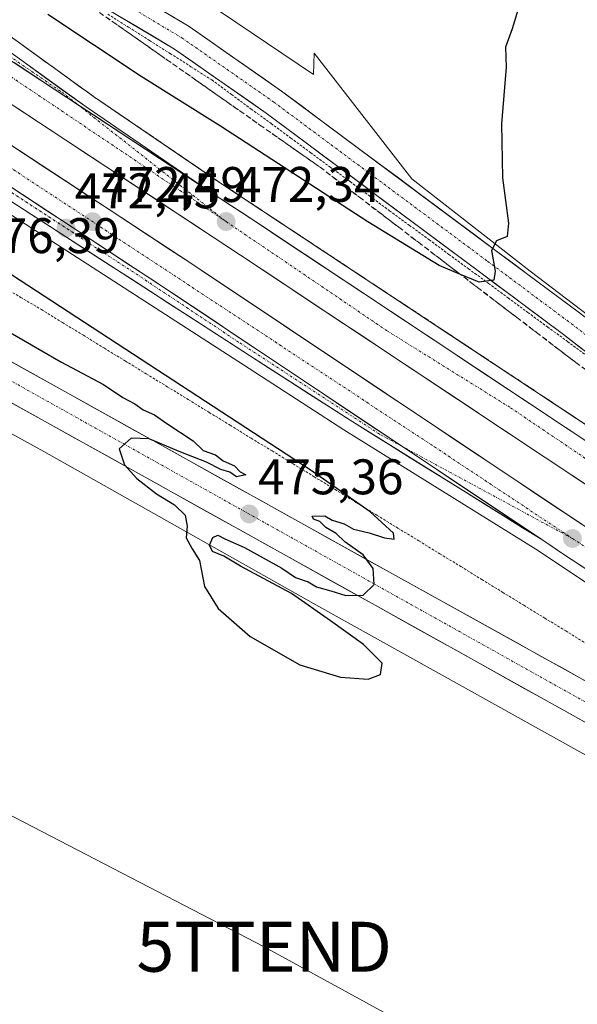
# Model space of a CAD drawing. Units: metres. Extents: x 614225 to 617688, y 4731690 to 4734061.
# Drawn here: x 615056 to 615168, y 4733290 to 4733488 of the extents above; entities that cross this region are included whole.
import ezdxf
from ezdxf.enums import TextEntityAlignment as Align

# ---------------------------------------------------------------- set-up
doc = ezdxf.new("R2010")
doc.units = ezdxf.units.M
doc.header["$MEASUREMENT"] = 0
for name, pattern in [('TRAZO_Y_PUNTO', [1, 0.5, -0.25, 0, -0.25]), ('TRAZOS', [0.75, 0.5, -0.25]), ('TRAZOSX2', [1.5, 1, -0.5])]:
    doc.linetypes.add(name, pattern=pattern)
doc.layers.get('0').update_dxf_attribs({"lineweight": 5})
for name, color, linetype, lineweight in [('Alambrada virtual', 2, 'TRAZOS', 0), ('Arcén (en calzada doble)', 9, 'Continuous', 13), ('Carretera de calzada doble', 1, 'Continuous', 13), ('Carretera de calzada doble Cxs', 1, 'Continuous', 13), ('Carretera de calzada doble eje', 1, 'TRAZO_Y_PUNTO', 0), ('Carretera de calzada única', 19, 'Continuous', 13), ('Carretera de calzada única Cxs', 19, 'Continuous', 13), ('Carretera de calzada única eje', 19, 'TRAZO_Y_PUNTO', 0), ('Carátula', 7, 'Continuous', 5), ('Cultivos herbáceos CxS', 92, 'Continuous', 0), ('Curva de nivel maestra', 36, 'Continuous', 30), ('Núcleo urbano CxS', 19, 'Continuous', 0), ('Punto de cota en terreno', 7, 'Continuous', 0), ('Rótulo de punto de cota en terreno', 19, 'Continuous', 0), ('Talud superficial', 39, 'TRAZOSX2', 0), ('Tendido', 6, 'Continuous', 0), ('Torre de tendido puntual', 7, 'Continuous', 0)]:
    doc.layers.add(name, color=color, linetype=linetype, lineweight=lineweight)
doc.styles.add('Arial', font='txt', dxfattribs={"height": 0.2})

# ---------------------------------------------------------------- blocks, each defined once
blk = doc.blocks.new('*U150')
at = {"layer": 'Cultivos herbáceos CxS', "color": 92, "linetype": 'Continuous', "lineweight": 0}
blk.add_polyline3d([(615041.0057, 4733412.0044, 473.8094), (615058.783, 4733402.2546, 473.9189), (615060.6921, 4733401.1573, 473.9261), (615115.8083, 4733370.1179, 474.9019), (615179.8901, 4733334.3889, 472.6395), (615192.8061, 4733327.2491, 472.0692), (615202.1851, 4733319.9579, 471.6542), (615219.6447, 4733309.8745, 471.0341), (615236.8637, 4733299.7799, 470.45), (615254.2617, 4733290.0793, 469.9408), (615271.4607, 4733280.1021, 469.276), (615288.6589, 4733270.4849, 468.8004), (615305.5189, 4733260.0925, 468.2442), (615321.2913, 4733247.7605, 467.8608), (615338.7481, 4733238.1031, 467.1811), (615353.7607, 4733225.0963, 466.3654), (615370.0175, 4733213.3409, 465.9928), (615383.9553, 4733205.8927, 465.8417), (615387.7953, 4733203.6365, 465.5185), (615418.7873, 4733178.6193, 464.9272)], dxfattribs=at)
blk = doc.blocks.new('*U155')
at = {"layer": 'Cultivos herbáceos CxS', "color": 92, "linetype": 'Continuous', "lineweight": 0}
blk.add_polyline3d([(615174.1959, 4733425.1821, 473.5097), (615158.1665, 4733437.3413, 474.3451), (615134.4855, 4733455.8211, 475.8071), (615114.8945, 4733481.0105, 477.2718), (615114.7793, 4733476.7285, 477.2394), (615030.2827, 4733533.7119, 477.1534)], dxfattribs=at)
blk = doc.blocks.new('5PATER')
at = {"layer": 'Carátula', "linetype": 'Continuous', "lineweight": 5}
h = blk.add_hatch(color=250, dxfattribs=at)
edge = h.paths.add_edge_path()
edge.add_ellipse((0, 0.01), major_axis=(-1.33, -1.34), ratio=0.999422, start_angle=0, end_angle=360)
blk = doc.blocks.new('5TTEND')
blk.add_text('5TTEND', height=10).set_placement((0, 0), align=Align.MIDDLE_CENTER)
blk = doc.blocks.new('*U197')
at = {"layer": 'Carretera de calzada única Cxs', "color": 19, "linetype": 'Continuous', "lineweight": 13}
for points in [[(615169.4, 4733346.78, 473.17), (615165.12, 4733349.17, 473.36), (615160.83, 4733351.56, 473.47), (615156.54, 4733353.95, 473.73), (615152.25, 4733356.34, 473.78), (615147.97, 4733358.73, 474.08), (615143.68, 4733361.12, 474.12), (615139.39, 4733363.51, 474.36), (615135.1, 4733365.9, 474.43), (615130.82, 4733368.29, 474.68), (615126.53, 4733370.68, 474.76), (615122.23, 4733373.07, 474.97), (615117.93, 4733375.47, 475.05), (615113.63, 4733377.86, 475.16), (615109.32, 4733380.26, 475.14), (615105.02, 4733382.65, 475.21), (615100.72, 4733385.05, 475.19), (615096.42, 4733387.44, 475.18), (615092.12, 4733389.84, 475.26), (615087.82, 4733392.23, 475.07), (615083.52, 4733394.63, 474.98), (615079.22, 4733397.02, 474.89), (615074.91, 4733399.42, 474.8), (615070.61, 4733401.81, 474.64), (615066.31, 4733404.21, 474.65), (615062.01, 4733406.6, 474.45), (615057.68, 4733409.01, 474.5), (615053.36, 4733411.42, 474.23)], [(615052.52, 4733420.09, 474.11), (615056.85, 4733417.68, 474.22), (615061.17, 4733415.27, 474.33), (615065.5, 4733412.86, 474.44), (615069.8, 4733410.47, 474.55), (615074.1, 4733408.07, 474.69), (615078.4, 4733405.68, 474.79), (615082.7, 4733403.29, 474.9), (615087, 4733400.89, 474.87), (615091.3, 4733398.5, 475.11), (615095.6, 4733396.11, 474.99), (615099.91, 4733393.71, 475.08), (615104.21, 4733391.32, 475.09), (615108.51, 4733388.93, 475.16), (615112.81, 4733386.53, 475.04), (615117.11, 4733384.14, 475.11), (615121.41, 4733381.75, 474.86), (615125.71, 4733379.35, 474.93), (615130.01, 4733376.96, 474.65), (615134.35, 4733374.55, 474.6), (615138.7, 4733372.15, 474.33), (615143.04, 4733369.74, 474.25), (615147.38, 4733367.33, 474.04), (615151.72, 4733364.93, 473.92), (615156.07, 4733362.52, 473.63), (615160.41, 4733360.11, 473.63), (615164.75, 4733357.71, 473.29), (615169.09, 4733355.3, 473.24)]]:
    blk.add_polyline3d(points, dxfattribs=at)
blk = doc.blocks.new('*U198')
at = {"layer": 'Carretera de calzada única Cxs', "color": 19, "linetype": 'Continuous', "lineweight": 13}
for points in [[(615168.58, 4733421.75, 473.77), (615164.85, 4733424.63, 474.03), (615161.49, 4733427.14, 474.26), (615158.13, 4733429.64, 474.37), (615154.76, 4733432.15, 474.55), (615151.4, 4733434.65, 474.86), (615148.04, 4733437.16, 475.01), (615144.15, 4733440.06, 475.21), (615140.26, 4733442.95, 475.46), (615136.37, 4733445.85, 475.69), (615132.48, 4733448.74, 476.02), (615128.59, 4733451.64, 476.07), (615124.7, 4733454.54, 476.39), (615120.81, 4733457.43, 476.58), (615116.92, 4733460.33, 476.73), (615113.03, 4733463.23, 476.95), (615109.14, 4733466.12, 476.94), (615105.24, 4733469.02, 477.19), (615101.58, 4733471.58, 477.27), (615097.91, 4733474.14, 477.4), (615094.24, 4733476.7, 477.31), (615090.58, 4733479.26, 477.56), (615086.91, 4733481.82, 477.53), (615083.12, 4733484.09, 477.57), (615079.33, 4733486.35, 477.44), (615075.55, 4733488.61, 477.4)], [(615086.01, 4733488.65, 477.29), (615089.84, 4733486.36, 477.47), (615093.55, 4733483.77, 477.52), (615097.25, 4733481.19, 477.53), (615100.96, 4733478.6, 477.18), (615104.67, 4733476.01, 477.28), (615108.37, 4733473.42, 477.21), (615112.27, 4733470.52, 477.09), (615116.17, 4733467.62, 476.74), (615120.07, 4733464.71, 476.71), (615123.97, 4733461.81, 476.58), (615127.87, 4733458.91, 476.34), (615131.77, 4733456.01, 476.15), (615135.67, 4733453.1, 475.74), (615139.57, 4733450.2, 475.59), (615143.47, 4733447.3, 475.32), (615147.37, 4733444.39, 475.16), (615151.27, 4733441.49, 474.95), (615154.64, 4733438.98, 474.63), (615158.01, 4733436.47, 474.45), (615161.37, 4733433.96, 474.15), (615164.74, 4733431.45, 474.13), (615168.11, 4733428.94, 473.9)]]:
    blk.add_polyline3d(points, dxfattribs=at)
blk = doc.blocks.new('*U199')
at = {"layer": 'Carretera de calzada única Cxs', "color": 19, "linetype": 'Continuous', "lineweight": 13}
blk.add_polyline3d([(615053.14, 4733454.83, 472.63), (615057.29, 4733452.1, 472.57), (615061.43, 4733449.38, 472.51), (615065.58, 4733446.66, 472.47), (615069.73, 4733443.94, 472.42), (615073.87, 4733441.22, 472.36), (615078.02, 4733438.49, 472.31), (615082.16, 4733435.77, 472.27), (615086.31, 4733433.05, 472.2), (615090.43, 4733430.3, 472.15), (615094.55, 4733427.55, 472.09), (615098.68, 4733424.79, 472.06), (615102.8, 4733422.04, 472), (615106.92, 4733419.29, 471.97), (615111.04, 4733416.54, 471.89), (615115.17, 4733413.78, 471.83), (615119.29, 4733411.03, 471.75), (615123.41, 4733408.28, 471.73), (615127.53, 4733405.53, 471.67), (615131.65, 4733402.78, 471.62), (615135.78, 4733400.02, 471.56), (615139.9, 4733397.27, 471.49), (615144.02, 4733394.52, 471.44), (615148.14, 4733391.77, 471.35), (615152.27, 4733389.01, 471.36), (615156.39, 4733386.26, 471.26), (615160.51, 4733383.51, 471.21), (615156.67, 4733385.9, 471.25), (615152.82, 4733388.29, 471.33), (615148.98, 4733390.69, 471.32), (615145.14, 4733393.08, 471.4), (615141.3, 4733395.47, 471.45), (615137.45, 4733397.86, 471.49), (615133.61, 4733400.25, 471.53), (615129.77, 4733402.65, 471.59), (615125.92, 4733405.04, 471.63), (615122.08, 4733407.43, 471.66), (615118.05, 4733410.03, 471.69), (615114.02, 4733412.63, 471.76), (615110, 4733415.24, 471.81), (615105.97, 4733417.84, 471.9), (615101.94, 4733420.44, 471.94), (615097.95, 4733423.01, 472), (615093.96, 4733425.59, 472.02), (615089.97, 4733428.16, 472.08), (615085.98, 4733430.74, 472.11), (615081.99, 4733433.31, 472.2), (615078.01, 4733435.89, 472.18), (615074.02, 4733438.46, 472.29), (615070.03, 4733441.03, 472.32), (615066.04, 4733443.61, 472.39), (615062.05, 4733446.18, 472.42), (615058.06, 4733448.76, 472.49), (615054.07, 4733451.33, 472.5)], dxfattribs=at)
blk = doc.blocks.new('*U200')
at = {"layer": 'Carretera de calzada única Cxs', "color": 19, "linetype": 'Continuous', "lineweight": 13}
blk.add_polyline3d([(615052.94, 4733481.94, 473.04), (615057, 4733479.02, 472.99), (615061.05, 4733476.09, 472.88), (615065.11, 4733473.17, 472.88), (615069.16, 4733470.24, 472.78), (615072.77, 4733467.77, 472.75), (615076.39, 4733465.31, 472.65), (615080, 4733462.84, 472.62), (615083.62, 4733460.38, 472.52), (615087.23, 4733457.91, 472.48), (615090.85, 4733455.45, 472.39), (615094.46, 4733452.98, 472.37), (615090.49, 4733455.6, 472.39), (615086.52, 4733458.21, 472.51), (615082.54, 4733460.83, 472.55), (615078.57, 4733463.44, 472.65), (615074.6, 4733466.06, 472.68), (615070.63, 4733468.68, 472.81), (615066.65, 4733471.29, 472.85), (615062.68, 4733473.91, 472.9), (615058.71, 4733476.52, 472.93), (615054.74, 4733479.14, 473.02)], dxfattribs=at)

msp = doc.modelspace()

# ---------------------------------------------------------------- linework, layer by layer
at = {"layer": 'Alambrada virtual', "color": 2, "linetype": 'TRAZOS', "lineweight": 0}
for points in [[(615073.53, 4733488.84, 477.2), (615077.7, 4733486.21, 477.35), (615081.87, 4733483.57, 477.59), (615086.03, 4733480.93, 477.43), (615090.2, 4733478.3, 477.5), (615094.37, 4733475.66, 477.19), (615098.33, 4733472.75, 477.22), (615102.29, 4733469.83, 477.16), (615106.25, 4733466.92, 476.93), (615110.21, 4733464.01, 476.9), (615114.17, 4733461.09, 476.58), (615118.13, 4733458.18, 476.58), (615122.09, 4733455.27, 476.43), (615126.05, 4733452.35, 476.13), (615130.01, 4733449.44, 475.93), (615133.97, 4733446.53, 475.65), (615137.94, 4733443.62, 475.57), (615141.9, 4733440.7, 475.24), (615145.86, 4733437.79, 475.09), (615149.82, 4733434.88, 474.81), (615153.78, 4733431.96, 474.5), (615157.74, 4733429.05, 474.35), (615161.7, 4733426.14, 474.16), (615165.66, 4733423.22, 473.97), (615169.62, 4733420.31, 473.69)], [(615051.9, 4733434.54, 475.64), (615056.06, 4733432.08, 475.52), (615060.22, 4733429.62, 475.52), (615064.42, 4733427.04, 475.26), (615068.63, 4733424.47, 475.14), (615072.83, 4733421.89, 474.99), (615077.04, 4733419.31, 475.17), (615081.24, 4733416.74, 475.09), (615085.45, 4733414.16, 475.38), (615089.65, 4733411.58, 475.1), (615093.85, 4733409.01, 475.12), (615098.06, 4733406.43, 474.95), (615102.26, 4733403.85, 475.13), (615106.47, 4733401.28, 474.93), (615110.67, 4733398.7, 474.98), (615114.88, 4733396.12, 474.76), (615119.08, 4733393.55, 474.85), (615123.28, 4733390.97, 474.48), (615127.49, 4733388.39, 474.57), (615131.69, 4733385.82, 474.32), (615135.9, 4733383.24, 474.14), (615140.1, 4733380.66, 473.94), (615144.31, 4733378.09, 474.06), (615148.51, 4733375.51, 473.77), (615152.71, 4733372.93, 473.77), (615156.92, 4733370.36, 473.45), (615161.12, 4733367.78, 473.4), (615165.33, 4733365.2, 472.89), (615169.53, 4733362.63, 472.78)]]:
    msp.add_polyline3d(points, dxfattribs=at)
at = {"layer": 'Arcén (en calzada doble)', "color": 9, "linetype": 'Continuous', "lineweight": 13}
for points in [[(614759.98, 4733703.63), (614762.51, 4733697.66), (614763.98, 4733696.13), (614796.46, 4733666.04), (614815.35, 4733649.84), (614832.44, 4733635.56), (614869.51, 4733607.06), (614897.33, 4733587.38), (614946.12, 4733555.23), (614967.73, 4733541.94), (615014.16, 4733512.08), (615054.44, 4733484.07), (615070.64, 4733472.36), (615095.92, 4733455.13), (615192.83, 4733391.05), (615246.51, 4733355.46), (615302.78, 4733318.18), (615375.25, 4733270.11), (615404.3, 4733250.36), (615442.57, 4733223.51), (615462.89, 4733208.59), (615481.8, 4733194.01)], [(615052.85, 4733449.42), (615100.71, 4733418.55), (615120.87, 4733405.51), (615159.3, 4733381.59), (615285.32, 4733297.77), (615395.87, 4733223.9), (615416.19, 4733209.72), (615438.19, 4733193.51), (615467.42, 4733171.33), (615484.94, 4733157.51)]]:
    msp.add_lwpolyline(points, dxfattribs=at)
at = {"layer": 'Carretera de calzada doble', "color": 1, "linetype": 'Continuous', "lineweight": 13}
for points in [[(615498.85, 4733167.23), (615475.55, 4733186.11), (615456.85, 4733200.55), (615436.71, 4733215.34), (615398.57, 4733242.09), (615369.64, 4733261.76), (615297.23, 4733309.8), (615240.96, 4733347.07), (615187.28, 4733382.66), (615100.12, 4733440.55), (615011.05, 4733499.21), (614983.69, 4733516.76), (614930.76, 4733549.84), (614891.87, 4733573.68), (614848.98, 4733599.15), (614798.62, 4733628.66), (614758.51, 4733651.63), (614714.82, 4733675.77)], [(614709.58, 4733670.85), (614725.05, 4733662.27), (614768.83, 4733637.65), (614814.19, 4733611.75), (614850.82, 4733590.18), (614889.67, 4733566.9), (614926.19, 4733544.52), (614960.17, 4733523.23), (615027.94, 4733479.76), (615090.17, 4733438.9), (615168.6, 4733386.54), (615217.92, 4733354.27), (615290.69, 4733305.82), (615401.32, 4733231.86), (615421.82, 4733217.57), (615443.96, 4733201.26), (615473.33, 4733178.97), (615477.09, 4733176), (615491.01, 4733165.04)], [(615094.46, 4733452.98), (615104.12, 4733446.6), (615191.3, 4733388.72), (615244.98, 4733353.13), (615301.25, 4733315.85), (615373.69, 4733267.8), (615402.71, 4733248.07), (615440.94, 4733221.25), (615461.21, 4733206.35), (615480.07, 4733191.82), (615503.48, 4733172.84), (615529.73, 4733150.92), (615544.98, 4733137.76), (615568.55, 4733116.65), (615653.1, 4733040.1), (615689.17, 4733009.89), (615721.12, 4732984.57), (615744.98, 4732966.64), (615769.19, 4732949.18), (615792.64, 4732933.04), (615817.3, 4732916.69), (615838.23, 4732903.29), (615839.3, 4732902.64)], [(615822.78, 4732887.85), (615803.75, 4732900.06), (615780.8, 4732915.46), (615753.53, 4732934.42), (615729.08, 4732952.04), (615707.96, 4732967.9), (615675.57, 4732993.55), (615642.78, 4733020.91), (615603.62, 4733056.08), (615546.39, 4733108.3), (615525.89, 4733126.46), (615503.17, 4733145.88), (615486.6, 4733159.58), (615469.05, 4733173.42), (615439.76, 4733195.64), (615417.73, 4733211.86), (615397.37, 4733226.08), (615286.8, 4733299.98), (615214.05, 4733348.42), (615164.73, 4733380.68), (615160.51, 4733383.51)]]:
    msp.add_lwpolyline(points, dxfattribs=at)
at = {"layer": 'Carretera de calzada doble Cxs', "color": 1, "linetype": 'Continuous', "lineweight": 13}
for points in [[(614900.62, 4733576.84), (614934.59, 4733556.02), (614987.58, 4733522.9), (615015.01, 4733505.3), (615094.46, 4733452.98)], [(614870.44, 4733570.24), (614886.03, 4733560.9), (614922.49, 4733538.57), (614956.41, 4733517.3), (615024.12, 4733473.88), (615086.31, 4733433.05), (615160.51, 4733383.51)]]:
    msp.add_lwpolyline(points, dxfattribs=at)
for points in [[(615054.74, 4733479.14, 473.02), (615058.71, 4733476.52, 472.93), (615062.68, 4733473.91, 472.9), (615066.65, 4733471.29, 472.85), (615070.63, 4733468.68, 472.81), (615074.6, 4733466.06, 472.68), (615078.57, 4733463.44, 472.65), (615082.54, 4733460.83, 472.55), (615086.52, 4733458.21, 472.51), (615090.49, 4733455.6, 472.39), (615094.46, 4733452.98, 472.37), (615097.68, 4733450.85, 472.29), (615100.9, 4733448.73, 472.26), (615104.12, 4733446.6, 472.14), (615108.27, 4733443.84, 472.11), (615112.42, 4733441.09, 472.01), (615116.57, 4733438.33, 472), (615120.73, 4733435.58, 471.86), (615124.88, 4733432.82, 471.81), (615129.03, 4733430.06, 471.73), (615133.18, 4733427.31, 471.67), (615137.33, 4733424.55, 471.62), (615141.48, 4733421.79, 471.56), (615145.63, 4733419.04, 471.51), (615149.79, 4733416.28, 471.39), (615153.94, 4733413.53, 471.39), (615158.09, 4733410.77, 471.31), (615162.24, 4733408.01, 471.28), (615166.39, 4733405.26, 471.18), (615170.54, 4733402.5, 471.21)], [(615170.68, 4733393.69, 471.35), (615166.53, 4733396.44, 471.39), (615162.38, 4733399.2, 471.45), (615158.23, 4733401.96, 471.5), (615154.08, 4733404.71, 471.57), (615149.93, 4733407.47, 471.61), (615145.78, 4733410.23, 471.66), (615141.62, 4733412.98, 471.72), (615137.47, 4733415.74, 471.78), (615133.32, 4733418.5, 471.82), (615129.17, 4733421.25, 471.86), (615125.02, 4733424.01, 471.93), (615120.87, 4733426.77, 472), (615116.72, 4733429.52, 472.06), (615112.57, 4733432.28, 472.12), (615108.42, 4733435.04, 472.16), (615104.27, 4733437.79, 472.22), (615100.12, 4733440.55, 472.26), (615096.07, 4733443.22, 472.32), (615092.02, 4733445.88, 472.35), (615087.97, 4733448.55, 472.39), (615083.93, 4733451.22, 472.45), (615079.88, 4733453.88, 472.49), (615075.83, 4733456.55, 472.56), (615071.78, 4733459.21, 472.61), (615067.73, 4733461.88, 472.67), (615063.68, 4733464.55, 472.73), (615059.63, 4733467.21, 472.8), (615055.59, 4733469.88, 472.83)], [(615052.83, 4733463.42, 472.8), (615056.98, 4733460.69, 472.75), (615061.13, 4733457.97, 472.7), (615065.28, 4733455.24, 472.61), (615069.43, 4733452.52, 472.58), (615073.58, 4733449.8, 472.53), (615077.72, 4733447.07, 472.47), (615081.87, 4733444.35, 472.42), (615086.02, 4733441.62, 472.37), (615090.17, 4733438.9, 472.32), (615094.3, 4733436.14, 472.27), (615098.43, 4733433.39, 472.22), (615102.55, 4733430.63, 472.18), (615106.68, 4733427.88, 472.15), (615110.81, 4733425.12, 472.07), (615114.94, 4733422.37, 472.07), (615119.07, 4733419.61, 471.98), (615123.19, 4733416.85, 471.91), (615127.32, 4733414.1, 471.88), (615131.45, 4733411.34, 471.83), (615135.58, 4733408.59, 471.77), (615139.7, 4733405.83, 471.71), (615143.83, 4733403.07, 471.66), (615147.96, 4733400.32, 471.6), (615152.09, 4733397.56, 471.56), (615156.22, 4733394.81, 471.49), (615160.34, 4733392.05, 471.45), (615164.47, 4733389.3, 471.38), (615168.6, 4733386.54, 471.33)], [(615168.84, 4733377.99, 471.11), (615164.73, 4733380.68, 471.14), (615162.62, 4733382.1, 471.16), (615160.51, 4733383.51, 471.21), (615156.39, 4733386.26, 471.26), (615152.27, 4733389.01, 471.36), (615148.14, 4733391.77, 471.35), (615144.02, 4733394.52, 471.44), (615139.9, 4733397.27, 471.49), (615135.78, 4733400.02, 471.56), (615131.65, 4733402.78, 471.62), (615127.53, 4733405.53, 471.67), (615123.41, 4733408.28, 471.73), (615119.29, 4733411.03, 471.75), (615115.17, 4733413.78, 471.83), (615111.04, 4733416.54, 471.89), (615106.92, 4733419.29, 471.97), (615102.8, 4733422.04, 472), (615098.68, 4733424.79, 472.06), (615094.55, 4733427.55, 472.09), (615090.43, 4733430.3, 472.15), (615086.31, 4733433.05, 472.2), (615082.16, 4733435.77, 472.27), (615078.02, 4733438.49, 472.31), (615073.87, 4733441.22, 472.36), (615069.73, 4733443.94, 472.42), (615065.58, 4733446.66, 472.47), (615061.43, 4733449.38, 472.51), (615057.29, 4733452.1, 472.57), (615053.14, 4733454.83, 472.63)]]:
    msp.add_polyline3d(points, dxfattribs=at)
at = {"layer": 'Carretera de calzada doble eje', "color": 1, "linetype": 'TRAZO_Y_PUNTO', "lineweight": 0}
for points in [[(614718.09, 4733678.86), (614763.55, 4733653.39), (614807.17, 4733628.69), (614846.08, 4733605.85), (614888.28, 4733581.71), (614910.37, 4733567.31), (614963.82, 4733533.68), (614996.16, 4733514.26), (615032.26, 4733491.01), (615097.25, 4733447.26)], [(614706.98, 4733668.41), (614743.64, 4733647.96), (614825.6, 4733600.83), (614873.78, 4733572.55), (614917.17, 4733545.85), (615009.6, 4733487.32), (615139.03, 4733402.1), (615166.67, 4733383.73)], [(615097.25, 4733447.26), (615129.42, 4733425.43), (615154.26, 4733409.94), (615193.41, 4733383.48), (615258.37, 4733339.76), (615291.8, 4733318.29), (615342.21, 4733285.01), (615379.66, 4733259.72), (615422.21, 4733230.57), (615458.32, 4733204.63), (615486.14, 4733182.01), (615520.64, 4733154.64), (615551.76, 4733126.91), (615579.92, 4733101.8), (615620.87, 4733063.69), (615663.51, 4733026.96), (615695.51, 4733000.13), (615737, 4732968.27), (615799.64, 4732924.56), (615836.73, 4732900.33)], [(615166.67, 4733383.73), (615265.3, 4733318.13), (615361.8, 4733254.32), (615422.26, 4733213.24), (615475.3, 4733173.27), (615517.57, 4733138.34), (615553.21, 4733106.61), (615596.16, 4733067.82), (615642.53, 4733025.65), (615684.57, 4732990.97), (615722.92, 4732960.72), (615765.32, 4732930.09), (615809.57, 4732900.83), (615825.66, 4732890.42)]]:
    msp.add_lwpolyline(points, dxfattribs=at)
at = {"layer": 'Carretera de calzada única', "color": 19, "linetype": 'Continuous', "lineweight": 13}
for points in [[(615094.46, 4733452.98), (615069.16, 4733470.24), (615052.94, 4733481.94), (615012.71, 4733509.92), (614966.35, 4733539.75), (614944.73, 4733553.02), (614927.67, 4733564.06), (614895.87, 4733585.24), (614867.98, 4733604.97), (614830.8, 4733633.52), (614813.67, 4733647.85), (614794.73, 4733664.09), (614762.17, 4733694.26), (614760.37, 4733696.13), (614759.26, 4733698.32), (614758.55, 4733701.46), (614759, 4733701.96), (614761.01, 4733705.41), (614762.3, 4733709.18), (614762.82, 4733713.16), (614762.77, 4733713.92)], [(615493.73, 4733138.85), (615468.35, 4733159.17), (615429.91, 4733187.67), (615376.07, 4733226.36), (615351.62, 4733243.73), (615318.98, 4733266.64), (615306.48, 4733274.93), (615289.5, 4733285.51), (615222.92, 4733325.04), (615182.12, 4733348.08), (615130.01, 4733376.96), (615065.5, 4733412.86), (614940.05, 4733482.79), (614839.1, 4733538.76), (614820.55, 4733549.22), (614802.26, 4733561.59), (614769.96, 4733581.93), (614727.76, 4733605.27), (614704.71, 4733618.6), (614699.76, 4733621.99), (614693.76, 4733626.43), (614689.44, 4733629.91)], [(614835.41, 4733532.61), (614936.57, 4733476.51), (615062.01, 4733406.6), (615126.53, 4733370.68), (615220.85, 4733318.09), (615285.78, 4733279.39), (615302.6, 4733268.92), (615314.94, 4733260.72), (615347.48, 4733237.88), (615371.91, 4733220.54), (615425.69, 4733181.89), (615463.98, 4733153.5), (615466.49, 4733151.49)], [(615483.23, 4733215.37), (615451.35, 4733236.78), (615418.79, 4733258.54), (615402.89, 4733268.87), (615381.44, 4733282.54), (615339.87, 4733308.24), (615300.86, 4733334.41), (615267.06, 4733357.1), (615236.62, 4733378.03), (615197.94, 4733405.93), (615168.11, 4733428.94), (615151.27, 4733441.49), (615108.37, 4733473.42), (615089.84, 4733486.36), (615066.85, 4733500.09), (615033.3, 4733518.22)], [(615030.74, 4733513.47), (615064.18, 4733495.4), (615086.91, 4733481.82), (615105.24, 4733469.02), (615148.04, 4733437.16), (615164.85, 4733424.63), (615194.71, 4733401.6), (615233.51, 4733373.62), (615264.02, 4733352.64), (615297.85, 4733329.93), (615336.95, 4733303.7), (615378.57, 4733277.97), (615399.97, 4733264.33), (615415.82, 4733254.03), (615448.35, 4733232.29), (615480.29, 4733210.84)], [(615054.07, 4733451.33), (615101.94, 4733420.44), (615122.08, 4733407.43), (615160.51, 4733383.51)]]:
    msp.add_lwpolyline(points, dxfattribs=at)
at = {"layer": 'Carretera de calzada única Cxs', "color": 19, "linetype": 'Continuous', "lineweight": 13}
for points in [[(614900.62, 4733576.84), (614934.59, 4733556.02), (614987.58, 4733522.9), (615015.01, 4733505.3), (615094.46, 4733452.98)], [(614870.44, 4733570.24), (614886.03, 4733560.9), (614922.49, 4733538.57), (614956.41, 4733517.3), (615024.12, 4733473.88), (615086.31, 4733433.05), (615160.51, 4733383.51)]]:
    msp.add_lwpolyline(points, dxfattribs=at)
at = {"layer": 'Carretera de calzada única eje', "color": 19, "linetype": 'TRAZO_Y_PUNTO', "lineweight": 0}
for points in [[(614753.82, 4733704.01), (614757.26, 4733696.59), (614775.71, 4733678.97), (614816.78, 4733642.32), (614851.96, 4733614.58), (614878.25, 4733594.96), (614917.1, 4733569.32), (614940.25, 4733554.25), (614974.35, 4733532.93), (615020.16, 4733503.86), (615043.73, 4733487.38), (615064.3, 4733473.22), (615067.23, 4733470.91)], [(615132.57, 4733402.17), (615128.01, 4733404.63), (615099.75, 4733423.1), (615077.73, 4733437.75), (615048.26, 4733457.01), (615016.87, 4733476.91), (614990.01, 4733494.39), (614941.23, 4733524.89), (614895.76, 4733553.17), (614867.12, 4733570.27), (614848.8, 4733578.81), (614830.62, 4733583.77), (614804.12, 4733589.01), (614786.51, 4733593), (614771.3, 4733597.68), (614755.53, 4733604.08), (614740.89, 4733612.33), (614729.3, 4733619.23), (614713.82, 4733630.32), (614701.6, 4733637.14), (614694.64, 4733638.27), (614685.28, 4733636.33)], [(614835.69, 4733536.01), (614836.32, 4733535.64), (614877.66, 4733513.04), (614967.35, 4733464.51), (615050.67, 4733417.26), (615172.3, 4733349.26), (615265.01, 4733296.91), (615314.58, 4733266.06), (615393.42, 4733209.59), (615437.89, 4733178.04), (615468.41, 4733153.59)], [(615032.02, 4733515.84), (615065.52, 4733497.74), (615088.38, 4733484.09), (615106.79, 4733471.23), (615149.65, 4733439.32), (615166.48, 4733426.78), (615196.33, 4733403.76), (615235.06, 4733375.82), (615265.54, 4733354.87), (615299.36, 4733332.17), (615338.41, 4733305.97), (615380, 4733280.26), (615401.43, 4733266.6), (615417.31, 4733256.29), (615449.85, 4733234.54), (615481.76, 4733213.11)], [(615067.23, 4733470.91), (615097.25, 4733447.26)], [(615166.67, 4733383.73), (615132.57, 4733402.17)]]:
    msp.add_lwpolyline(points, dxfattribs=at)
at = {"layer": 'Cultivos herbáceos CxS', "color": 92, "linetype": 'Continuous', "lineweight": 0}
for points in [[(615030.28, 4733533.71, 477.15), (615114.78, 4733476.73, 477.24), (615114.89, 4733481.01, 477.27), (615134.49, 4733455.82, 475.81), (615158.17, 4733437.34, 474.35), (615174.2, 4733425.18, 473.51)], [(615041.01, 4733412, 473.81), (615058.78, 4733402.25, 473.92), (615060.69, 4733401.16, 473.93), (615115.81, 4733370.12, 474.9), (615179.89, 4733334.39, 472.64), (615192.81, 4733327.25, 472.07), (615202.19, 4733319.96, 471.65), (615219.64, 4733309.87, 471.03), (615236.86, 4733299.78, 470.45), (615254.26, 4733290.08, 469.94), (615271.46, 4733280.1, 469.28), (615288.66, 4733270.48, 468.8), (615305.52, 4733260.09, 468.24), (615321.29, 4733247.76, 467.86), (615338.75, 4733238.1, 467.18), (615353.76, 4733225.1, 466.37), (615370.02, 4733213.34, 465.99), (615383.96, 4733205.89, 465.84), (615387.8, 4733203.64, 465.52), (615418.79, 4733178.62, 464.93)]]:
    msp.add_polyline3d(points, dxfattribs=at)
at = {"layer": 'Curva de nivel maestra', "color": 36, "linetype": 'Continuous', "lineweight": 30}
for points in [[(615157.41, 4733495.21, 475), (615154.58, 4733485.88, 475), (615153.28, 4733482.21, 475), (615153.38, 4733478.21, 475), (615152.48, 4733466.88, 475), (615152.62, 4733456.06, 475), (615153.88, 4733446.93, 475), (615153.58, 4733444.28, 475), (615151.45, 4733443.39, 475), (615150.44, 4733441.49, 475), (615151.21, 4733437.35, 475), (615150.9, 4733435.51, 475), (615147.96, 4733435.11, 475), (615144.21, 4733436.69, 475), (615139.94, 4733438.48, 475), (615125.68, 4733447.2, 475), (615096.11, 4733466.38, 475), (615080.21, 4733476.32, 475), (615061.53, 4733488.76, 475)], [(615125.7, 4733355.56, 475), (615128.18, 4733356.46, 475), (615128.52, 4733358.72, 475), (615124.78, 4733362.51, 475), (615118.18, 4733367.24, 475), (615110.34, 4733372.72, 475), (615100.13, 4733378.18, 475), (615096.8, 4733380.18, 475), (615094.51, 4733381.12, 475), (615093.94, 4733382.37, 475), (615094.57, 4733383.96, 475), (615095.6, 4733384.42, 475), (615096.97, 4733383.68, 475), (615100.91, 4733381.96, 475), (615108.42, 4733377.81, 475), (615111.18, 4733375.9, 475), (615113.66, 4733375.04, 475), (615115.34, 4733374.06, 475), (615118.21, 4733373.27, 475), (615121.22, 4733372.28, 475), (615124.7, 4733372.39, 475), (615126.92, 4733374.48, 475), (615126.71, 4733377.73, 475), (615124.7, 4733380.43, 475), (615121.03, 4733383.09, 475), (615119.32, 4733384.71, 475), (615117.2, 4733385.91, 475), (615116.06, 4733387.11, 475), (615114.76, 4733387.62, 475), (615114.47, 4733388.21, 475), (615117.01, 4733388.3, 475), (615118.53, 4733387.39, 475), (615120.88, 4733386.68, 475), (615122.8, 4733385.62, 475), (615125.94, 4733384.89, 475), (615128.98, 4733383.84, 475), (615130.9, 4733383.62, 475), (615130.8, 4733384.8, 475), (615126.11, 4733389.1, 475), (615114.11, 4733397.5, 475), (615023.57, 4733456.59, 475)], [(615044.68, 4733430.38, 475), (615064.08, 4733419.17, 475), (615072.66, 4733414.58, 475), (615076.51, 4733412.02, 475), (615078.96, 4733410.7, 475), (615080.63, 4733409.5, 475), (615082.89, 4733408.53, 475), (615085.36, 4733406.8, 475), (615090.63, 4733403.34, 475), (615092.66, 4733401.36, 475), (615095.12, 4733400.49, 475), (615096.63, 4733399.33, 475), (615098.91, 4733398.28, 475), (615100.09, 4733397.13, 475), (615101.19, 4733396.47, 475), (615099.34, 4733396.1, 475), (615098.01, 4733397, 475), (615096.16, 4733397.54, 475), (615093.31, 4733399.02, 475), (615087.81, 4733401.18, 475), (615081.84, 4733403.7, 475), (615078.2, 4733403.86, 475), (615075.82, 4733401.74, 475), (615076.86, 4733398.48, 475), (615079.32, 4733395.76, 475), (615083.29, 4733392.72, 475), (615086.91, 4733390.49, 475), (615089.02, 4733388.38, 475), (615089.44, 4733386.19, 475), (615089.24, 4733383.87, 475), (615090.43, 4733381.66, 475), (615091.88, 4733379.33, 475), (615092.89, 4733374.13, 475), (615095.66, 4733369.71, 475), (615102.07, 4733364.12, 475), (615112.05, 4733358.44, 475), (615120.19, 4733355.92, 475), (615125.7, 4733355.56, 475)]]:
    msp.add_polyline3d(points, dxfattribs=at)
at = {"layer": 'Núcleo urbano CxS', "color": 19, "linetype": 'Continuous', "lineweight": 0}
for points in [[(615030.28, 4733533.71, 477.15), (615114.78, 4733476.73, 477.24), (615114.89, 4733481.01, 477.27), (615134.49, 4733455.82, 475.81), (615158.17, 4733437.34, 474.35), (615174.2, 4733425.18, 473.51)], [(615030.28, 4733533.71, 477.15), (615114.78, 4733476.73, 477.24), (615114.89, 4733481.01, 477.27), (615134.49, 4733455.82, 475.81), (615158.17, 4733437.34, 474.35), (615174.2, 4733425.18, 473.51)], [(615418.79, 4733178.62, 464.93), (615387.8, 4733203.64, 465.52), (615383.96, 4733205.89, 465.84), (615370.02, 4733213.34, 465.99), (615353.76, 4733225.1, 466.37), (615338.75, 4733238.1, 467.18), (615321.29, 4733247.76, 467.86), (615305.52, 4733260.09, 468.24), (615288.66, 4733270.48, 468.8), (615271.46, 4733280.1, 469.28), (615254.26, 4733290.08, 469.94), (615236.86, 4733299.78, 470.45), (615219.64, 4733309.87, 471.03), (615202.19, 4733319.96, 471.65), (615192.81, 4733327.25, 472.07), (615179.89, 4733334.39, 472.64), (615115.81, 4733370.12, 474.9), (615060.69, 4733401.16, 473.93), (615058.78, 4733402.25, 473.92), (615041.01, 4733412, 473.81)], [(615041.01, 4733412, 473.81), (615058.78, 4733402.25, 473.92), (615060.69, 4733401.16, 473.93), (615115.81, 4733370.12, 474.9), (615179.89, 4733334.39, 472.64), (615192.81, 4733327.25, 472.07), (615202.19, 4733319.96, 471.65), (615219.64, 4733309.87, 471.03), (615236.86, 4733299.78, 470.45), (615254.26, 4733290.08, 469.94), (615271.46, 4733280.1, 469.28), (615288.66, 4733270.48, 468.8), (615305.52, 4733260.09, 468.24), (615321.29, 4733247.76, 467.86), (615338.75, 4733238.1, 467.18), (615353.76, 4733225.1, 466.37), (615370.02, 4733213.34, 465.99), (615383.96, 4733205.89, 465.84), (615387.8, 4733203.64, 465.52), (615418.79, 4733178.62, 464.93)]]:
    msp.add_polyline3d(points, dxfattribs=at)
at = {"layer": 'Talud superficial', "color": 39, "linetype": 'TRAZOSX2', "lineweight": 0}
for points in [[(615071.87, 4733489.18, 477.19), (615100.01, 4733469.44, 477.04), (615104.02, 4733466.62, 476.8), (615116.08, 4733458.16, 476.49), (615120.02, 4733455.15, 476.43), (615123.97, 4733452.14, 476.24), (615131.85, 4733446.12, 475.84), (615135.8, 4733443.11, 475.36), (615143.68, 4733437.09, 475.03), (615147.63, 4733434.08, 474.86), (615155.51, 4733428.06, 474.1), (615159.46, 4733425.05, 474.07), (615167.34, 4733419.03, 473.56), (615171.29, 4733416.02, 473.5)], [(615073.21, 4733488.24, 477.25), (615074.55, 4733487.3, 477.38), (615075.89, 4733486.36, 477.46), (615077.23, 4733485.42, 477.44), (615078.57, 4733484.48, 477.38), (615079.91, 4733483.54, 477.52), (615081.25, 4733482.6, 477.59), (615082.59, 4733481.66, 477.55), (615083.93, 4733480.72, 477.37), (615085.27, 4733479.78, 477.44), (615086.61, 4733478.84, 477.48), (615087.95, 4733477.9, 477.5), (615089.29, 4733476.96, 477.22), (615090.63, 4733476.02, 477.17), (615091.97, 4733475.08, 477.15), (615093.31, 4733474.14, 477.23), (615094.65, 4733473.2, 477.13), (615095.99, 4733472.26, 477), (615097.33, 4733471.32, 477.12), (615098.67, 4733470.38, 477.16), (615100.01, 4733469.44, 477.04), (615101.35, 4733468.5, 477.03), (615102.68, 4733467.56, 476.99), (615104.02, 4733466.62, 476.8), (615105.36, 4733465.68, 476.88), (615106.7, 4733464.74, 476.84), (615108.04, 4733463.8, 477.05), (615109.38, 4733462.86, 476.71), (615110.72, 4733461.92, 476.68), (615112.06, 4733460.98, 476.75), (615113.4, 4733460.04, 476.84), (615114.74, 4733459.1, 476.6), (615116.08, 4733458.16, 476.49), (615117.39, 4733457.16, 476.44), (615118.71, 4733456.15, 476.35), (615120.02, 4733455.15, 476.43), (615121.34, 4733454.15, 476.43), (615122.65, 4733453.14, 476.32), (615123.97, 4733452.14, 476.24), (615125.28, 4733451.14, 476.02), (615126.6, 4733450.13, 475.93), (615127.91, 4733449.13, 475.89), (615129.22, 4733448.13, 475.87), (615130.54, 4733447.12, 475.74), (615131.85, 4733446.12, 475.84), (615133.17, 4733445.12, 475.62), (615134.48, 4733444.11, 475.44), (615135.8, 4733443.11, 475.36), (615137.11, 4733442.11, 475.42), (615138.43, 4733441.1, 475.37), (615139.74, 4733440.1, 475.27), (615141.05, 4733439.1, 475.08), (615142.37, 4733438.09, 475.06), (615143.68, 4733437.09, 475.03), (615145, 4733436.09, 475.02), (615146.31, 4733435.08, 474.84), (615147.63, 4733434.08, 474.86), (615148.94, 4733433.08, 474.85), (615150.26, 4733432.07, 474.74), (615151.57, 4733431.07, 474.56), (615152.88, 4733430.07, 474.56), (615154.2, 4733429.06, 474.29), (615155.51, 4733428.06, 474.1), (615156.83, 4733427.06, 474.03), (615158.14, 4733426.05, 474.22), (615159.46, 4733425.05, 474.07), (615160.77, 4733424.05, 474.14), (615162.09, 4733423.04, 473.81), (615163.4, 4733422.04, 473.82), (615164.71, 4733421.04, 473.68), (615166.03, 4733420.03, 473.56), (615167.34, 4733419.03, 473.56), (615168.66, 4733418.03, 473.63)], [(615054.44, 4733484.07, 472.85), (615062.54, 4733478.21, 472.73), (615066.59, 4733475.29, 472.72), (615070.64, 4733472.36, 472.65), (615081.47, 4733464.98, 472.46), (615085.09, 4733462.51, 472.4), (615095.92, 4733455.13, 472.19), (615104, 4733449.79, 472.01), (615108.03, 4733447.12, 471.9), (615124.19, 4733436.44, 471.66), (615128.22, 4733433.77, 471.59), (615140.34, 4733425.76, 471.33), (615144.37, 4733423.09, 471.34), (615160.53, 4733412.41, 471.07), (615164.56, 4733409.74, 471.08), (615180.72, 4733399.06, 470.86)], [(615168.6, 4733407.07, 470.96), (615167.25, 4733407.96, 470.94), (615165.91, 4733408.85, 470.98), (615164.56, 4733409.74, 471.08), (615163.22, 4733410.63, 471.07), (615161.87, 4733411.52, 471.02), (615160.53, 4733412.41, 471.07), (615159.18, 4733413.3, 471.08), (615157.84, 4733414.19, 471.1), (615156.49, 4733415.08, 471.14), (615155.14, 4733415.97, 471.11), (615153.8, 4733416.86, 471.14), (615152.45, 4733417.75, 471.13), (615151.1, 4733418.64, 471.18), (615149.76, 4733419.53, 471.19), (615148.41, 4733420.42, 471.22), (615147.06, 4733421.31, 471.28), (615145.72, 4733422.2, 471.3), (615144.37, 4733423.09, 471.34), (615143.03, 4733423.98, 471.35), (615141.68, 4733424.87, 471.36), (615140.34, 4733425.76, 471.33), (615138.99, 4733426.65, 471.4), (615137.65, 4733427.54, 471.39), (615136.3, 4733428.43, 471.42), (615134.95, 4733429.32, 471.44), (615133.61, 4733430.21, 471.47), (615132.26, 4733431.1, 471.51), (615130.91, 4733431.99, 471.47), (615129.57, 4733432.88, 471.53), (615128.22, 4733433.77, 471.59), (615126.88, 4733434.66, 471.61), (615125.53, 4733435.55, 471.6), (615124.19, 4733436.44, 471.66), (615122.84, 4733437.33, 471.67), (615121.5, 4733438.22, 471.7), (615120.15, 4733439.11, 471.72), (615118.8, 4733440, 471.68), (615117.46, 4733440.89, 471.73), (615116.11, 4733441.78, 471.75), (615114.76, 4733442.67, 471.76), (615113.42, 4733443.56, 471.77), (615112.07, 4733444.45, 471.84), (615110.72, 4733445.34, 471.83), (615109.38, 4733446.23, 471.84), (615108.03, 4733447.12, 471.9), (615106.69, 4733448.01, 471.94), (615105.34, 4733448.9, 471.99), (615104, 4733449.79, 472.01), (615102.65, 4733450.68, 472.03), (615101.31, 4733451.57, 472.04), (615099.96, 4733452.46, 472.11), (615098.61, 4733453.35, 472.11), (615097.27, 4733454.24, 472.16), (615095.92, 4733455.13, 472.19), (615094.72, 4733455.95, 472.14), (615093.51, 4733456.77, 472.2), (615092.31, 4733457.59, 472.27), (615091.11, 4733458.41, 472.31), (615089.9, 4733459.23, 472.28), (615088.7, 4733460.05, 472.27), (615087.5, 4733460.87, 472.32), (615086.29, 4733461.69, 472.36), (615085.09, 4733462.51, 472.4), (615083.88, 4733463.33, 472.37), (615082.68, 4733464.16, 472.44), (615081.47, 4733464.98, 472.46), (615080.27, 4733465.8, 472.41), (615079.06, 4733466.62, 472.5), (615077.86, 4733467.44, 472.52), (615076.66, 4733468.26, 472.58), (615075.45, 4733469.08, 472.57), (615074.25, 4733469.9, 472.56), (615073.05, 4733470.72, 472.63), (615071.84, 4733471.54, 472.64), (615070.64, 4733472.36, 472.65), (615069.29, 4733473.34, 472.66), (615067.94, 4733474.31, 472.62), (615066.59, 4733475.29, 472.72), (615065.24, 4733476.26, 472.77), (615063.89, 4733477.24, 472.74), (615062.54, 4733478.21, 472.73), (615061.19, 4733479.19, 472.81), (615059.84, 4733480.16, 472.88), (615058.49, 4733481.14, 472.85), (615057.14, 4733482.12, 472.84), (615055.79, 4733483.09, 472.89)]]:
    msp.add_polyline3d(points, dxfattribs=at)
at = {"layer": 'Tendido', "color": 6, "linetype": 'Continuous', "lineweight": 0}
msp.add_polyline3d([(615029.97, 4733340.67, 470.97), (615104.88, 4733301.89, 473.9), (615209.52, 4733244.63, 471.13), (615316.83, 4733186.22, 467.47), (615424.43, 4733127.93, 464.98), (615525.72, 4733073.31, 464.16), (615636, 4732941.86, 463.2), (615740.51, 4732815.92, 463.25), (615917.52, 4732765.12, 463.66), (616097.43, 4732714.05, 464.11), (616279.13, 4732663.81, 464.93)], dxfattribs=at)

# ---------------------------------------------------------------- block references
at = {"layer": 'Carretera de calzada única Cxs', "color": 19, "linetype": 'Continuous', "lineweight": 13}
for name in ['*U200', '*U199', '*U198', '*U197']:
    msp.add_blockref(name, (0, 0), dxfattribs=at)
at = {"layer": 'Cultivos herbáceos CxS', "color": 92, "linetype": 'Continuous', "lineweight": 0}
for name in ['*U155', '*U150']:
    msp.add_blockref(name, (0, 0), dxfattribs=at)
at = {"layer": 'Punto de cota en terreno', "linetype": 'Continuous', "lineweight": 0}
for p in [(615070.47, 4733447.25, 472.49), (615097.25, 4733447.27, 472.34), (615065.14, 4733445.98, 472.45), (615101.87, 4733388.65, 475.36), (615166.67, 4733383.73, 471.26)]:
    msp.add_blockref('5PATER', p, dxfattribs=at)
at = {"layer": 'Torre de tendido puntual', "linetype": 'Continuous', "lineweight": 0}
msp.add_blockref('5TTEND', (615104.88, 4733301.89, 473.9), dxfattribs=at)

# ---------------------------------------------------------------- texts
at = {"layer": 'Rótulo de punto de cota en terreno', "color": 19, "linetype": 'Continuous', "lineweight": 0, "style": 'Arial'}
for s, p in [('472,45', (615066.9, 4733447.74)), ('472,49', (615072.23, 4733449.01)), ('472,34', (615099.01, 4733449.03)), ('476,39', (615046.76, 4733438.76)), ('475,36', (615103.63, 4733390.41))]:
    msp.add_text(s, height=7, dxfattribs=at).set_placement(p, align=Align.BOTTOM_LEFT)

doc.saveas('drawing.dxf')
